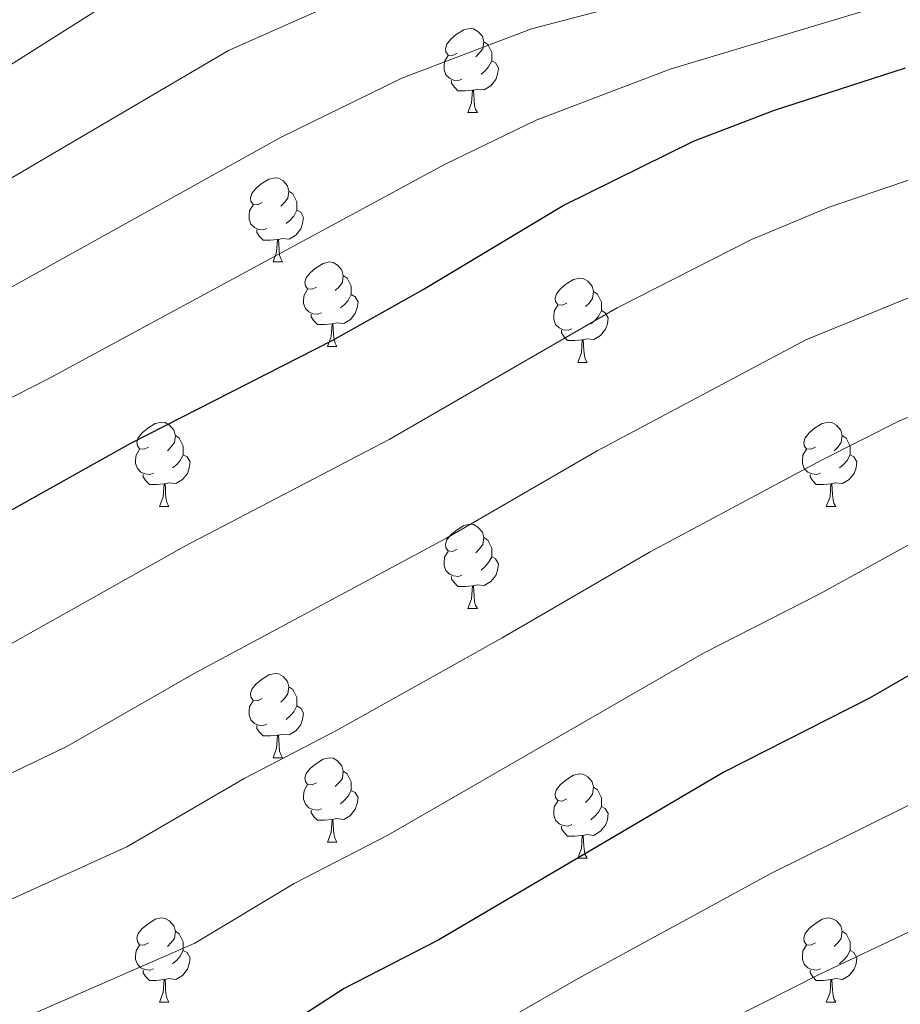
# Model space of a CAD drawing. Units: metres. Extents: x 644234 to 648751, y 4722601 to 4725665.
# Drawn here: x 646829 to 646934, y 4724065 to 4724182 of the extents above; entities that cross this region are included whole.
import ezdxf

# ---------------------------------------------------------------- set-up
doc = ezdxf.new("R2010")
doc.units = ezdxf.units.M
doc.header["$MEASUREMENT"] = 0
for name, color, linetype, lineweight in [('Level 36', 92, 'Continuous', 0), ('Level 4', 36, 'Continuous', 30), ('Level 5', 36, 'Continuous', 0)]:
    doc.layers.add(name, color=color, linetype=linetype, lineweight=lineweight)

msp = doc.modelspace()

# ---------------------------------------------------------------- linework, layer by layer
at = {"layer": 'Level 36', "color": 92, "linetype": 'Continuous', "lineweight": 0}
for p, q in [((646882.16, 4724170.62, 0.01), (646883.28, 4724170.62, 0.01)), ((646858.97, 4724152.85, 0.01), (646860.09, 4724152.85, 0.01)), ((646865.44, 4724142.81, 0.01), (646866.57, 4724142.81, 0.01)), ((646895.22, 4724140.91, 0.01), (646896.34, 4724140.91, 0.01)), ((646845.46, 4724123.76, 0.01), (646846.59, 4724123.76, 0.01)), ((646924.79, 4724123.76, 0.01), (646925.92, 4724123.76, 0.01)), ((646882.16, 4724111.62, 0.01), (646883.28, 4724111.62, 0.01)), ((646858.97, 4724093.86, 0.01), (646860.09, 4724093.86, 0.01)), ((646865.44, 4724083.82, 0.01), (646866.57, 4724083.82, 0.01)), ((646895.22, 4724081.92, 0.01), (646896.34, 4724081.92, 0.01)), ((646845.46, 4724064.77, 0.01), (646846.59, 4724064.77, 0.01)), ((646924.79, 4724064.77, 0.01), (646925.92, 4724064.77, 0.01))]:
    msp.add_line(p, q, dxfattribs=at)
for points in [[(646880.86, 4724177.68, 0.01), (646880.33, 4724177.41, 0.01), (646879.8, 4724177.47, 0.01), (646879.53, 4724177.84, 0.01), (646879.48, 4724178.26, 0.01), (646879.64, 4724178.78, 0.01), (646880.12, 4724179.38, 0.01), (646880.75, 4724179.91, 0.01), (646881.65, 4724180.49, 0.01), (646882.4, 4724180.65, 0.01), (646882.82, 4724180.6, 0.01), (646883.35, 4724180.28, 0.01), (646883.88, 4724179.7, 0.01), (646884.04, 4724179.06, 0.01), (646883.93, 4724178.21, 0.01), (646883.51, 4724177.68, 0.01), (646883.09, 4724177.25, 0.01)], [(646884.04, 4724179.06, 0.01), (646884.52, 4724178.74, 0.01), (646884.83, 4724178.1, 0.01), (646884.99, 4724177.78, 0.01), (646884.99, 4724177.2, 0.01), (646884.99, 4724176.78, 0.01), (646884.62, 4724176.09, 0.01), (646884.2, 4724175.61, 0.01), (646883.72, 4724175.19, 0.01)], [(646881.44, 4724174.6, 0.01), (646881.02, 4724174.44, 0.01), (646880.43, 4724174.5, 0.01), (646879.96, 4724174.71, 0.01), (646879.53, 4724175.13, 0.01), (646879.32, 4724175.72, 0.01), (646879.32, 4724176.14, 0.01), (646879.37, 4724176.72, 0.01), (646879.8, 4724177.41, 0.01)], [(646884.99, 4724176.78, 0.01), (646885.45, 4724176.53, 0.01), (646885.79, 4724175.91, 0.01), (646885.68, 4724175.19, 0.01), (646885.47, 4724174.55, 0.01), (646884.89, 4724173.81, 0.01), (646884.09, 4724173.33, 0.01), (646883.24, 4724173.43, 0.01), (646882.81, 4724173.3, 0.01)], [(646882.7, 4724173.3, 0.01), (646881.81, 4724173.22, 0.01), (646880.97, 4724173.22, 0.01), (646880.54, 4724173.65, 0.01), (646880.22, 4724174.12, 0.01), (646880.22, 4724174.44, 0.01)], [(646882.16, 4724170.62, 0.01), (646882.59, 4724171.78, 0.01), (646882.7, 4724173.3, 0.01), (646882.81, 4724173.3, 0.01), (646882.85, 4724172.72, 0.01), (646882.88, 4724172.03, 0.01), (646882.95, 4724171.42, 0.01), (646883.07, 4724171.02, 0.01), (646883.28, 4724170.62, 0.01)], [(646857.67, 4724159.91, 0.01), (646857.14, 4724159.64, 0.01), (646856.61, 4724159.7, 0.01), (646856.34, 4724160.07, 0.01), (646856.29, 4724160.49, 0.01), (646856.45, 4724161.01, 0.01), (646856.93, 4724161.61, 0.01), (646857.56, 4724162.14, 0.01), (646858.46, 4724162.72, 0.01), (646859.21, 4724162.88, 0.01), (646859.63, 4724162.83, 0.01), (646860.16, 4724162.51, 0.01), (646860.69, 4724161.93, 0.01), (646860.85, 4724161.29, 0.01), (646860.74, 4724160.44, 0.01), (646860.32, 4724159.91, 0.01), (646859.9, 4724159.48, 0.01)], [(646860.85, 4724161.29, 0.01), (646861.33, 4724160.97, 0.01), (646861.64, 4724160.33, 0.01), (646861.8, 4724160.01, 0.01), (646861.8, 4724159.43, 0.01), (646861.8, 4724159.01, 0.01), (646861.43, 4724158.32, 0.01), (646861.01, 4724157.84, 0.01), (646860.53, 4724157.42, 0.01)], [(646858.25, 4724156.83, 0.01), (646857.83, 4724156.67, 0.01), (646857.24, 4724156.73, 0.01), (646856.77, 4724156.94, 0.01), (646856.34, 4724157.36, 0.01), (646856.13, 4724157.95, 0.01), (646856.13, 4724158.37, 0.01), (646856.18, 4724158.95, 0.01), (646856.61, 4724159.64, 0.01)], [(646861.8, 4724159.01, 0.01), (646862.26, 4724158.76, 0.01), (646862.6, 4724158.14, 0.01), (646862.49, 4724157.42, 0.01), (646862.28, 4724156.78, 0.01), (646861.7, 4724156.04, 0.01), (646860.9, 4724155.56, 0.01), (646860.05, 4724155.66, 0.01), (646859.62, 4724155.53, 0.01)], [(646859.51, 4724155.53, 0.01), (646858.62, 4724155.45, 0.01), (646857.78, 4724155.45, 0.01), (646857.35, 4724155.88, 0.01), (646857.03, 4724156.35, 0.01), (646857.03, 4724156.67, 0.01)], [(646858.97, 4724152.85, 0.01), (646859.4, 4724154.01, 0.01), (646859.51, 4724155.53, 0.01), (646859.62, 4724155.53, 0.01), (646859.66, 4724154.95, 0.01), (646859.69, 4724154.26, 0.01), (646859.76, 4724153.65, 0.01), (646859.88, 4724153.25, 0.01), (646860.09, 4724152.85, 0.01)], [(646864.14, 4724149.87, 0.01), (646863.61, 4724149.61, 0.01), (646863.08, 4724149.66, 0.01), (646862.82, 4724150.03, 0.01), (646862.76, 4724150.46, 0.01), (646862.92, 4724150.98, 0.01), (646863.4, 4724151.57, 0.01), (646864.04, 4724152.1, 0.01), (646864.94, 4724152.69, 0.01), (646865.68, 4724152.85, 0.01), (646866.11, 4724152.79, 0.01), (646866.64, 4724152.48, 0.01), (646867.17, 4724151.89, 0.01), (646867.33, 4724151.25, 0.01), (646867.22, 4724150.4, 0.01), (646866.79, 4724149.87, 0.01), (646866.37, 4724149.45, 0.01)], [(646867.33, 4724151.25, 0.01), (646867.8, 4724150.94, 0.01), (646868.12, 4724150.3, 0.01), (646868.28, 4724149.98, 0.01), (646868.28, 4724149.4, 0.01), (646868.28, 4724148.97, 0.01), (646867.91, 4724148.28, 0.01), (646867.49, 4724147.8, 0.01), (646867.01, 4724147.38, 0.01)], [(646893.92, 4724147.97, 0.01), (646893.38, 4724147.7, 0.01), (646892.86, 4724147.76, 0.01), (646892.59, 4724148.13, 0.01), (646892.54, 4724148.55, 0.01), (646892.7, 4724149.07, 0.01), (646893.18, 4724149.67, 0.01), (646893.81, 4724150.2, 0.01), (646894.71, 4724150.78, 0.01), (646895.46, 4724150.94, 0.01), (646895.88, 4724150.89, 0.01), (646896.41, 4724150.57, 0.01), (646896.94, 4724149.99, 0.01), (646897.1, 4724149.35, 0.01), (646896.99, 4724148.5, 0.01), (646896.56, 4724147.97, 0.01), (646896.14, 4724147.54, 0.01)], [(646864.73, 4724146.79, 0.01), (646864.3, 4724146.63, 0.01), (646863.72, 4724146.69, 0.01), (646863.24, 4724146.9, 0.01), (646862.82, 4724147.33, 0.01), (646862.6, 4724147.91, 0.01), (646862.6, 4724148.33, 0.01), (646862.66, 4724148.92, 0.01), (646863.08, 4724149.61, 0.01)], [(646868.28, 4724148.97, 0.01), (646868.73, 4724148.72, 0.01), (646869.08, 4724148.11, 0.01), (646868.97, 4724147.38, 0.01), (646868.76, 4724146.74, 0.01), (646868.17, 4724146, 0.01), (646867.38, 4724145.52, 0.01), (646866.53, 4724145.63, 0.01), (646866.1, 4724145.5, 0.01)], [(646897.1, 4724149.35, 0.01), (646897.58, 4724149.03, 0.01), (646897.89, 4724148.39, 0.01), (646898.05, 4724148.07, 0.01), (646898.05, 4724147.49, 0.01), (646898.05, 4724147.07, 0.01), (646897.68, 4724146.38, 0.01), (646897.26, 4724145.9, 0.01), (646896.78, 4724145.48, 0.01)], [(646894.5, 4724144.89, 0.01), (646894.08, 4724144.73, 0.01), (646893.49, 4724144.79, 0.01), (646893.02, 4724145, 0.01), (646892.59, 4724145.42, 0.01), (646892.38, 4724146.01, 0.01), (646892.38, 4724146.43, 0.01), (646892.43, 4724147.01, 0.01), (646892.86, 4724147.7, 0.01)], [(646865.99, 4724145.5, 0.01), (646865.1, 4724145.41, 0.01), (646864.25, 4724145.41, 0.01), (646863.83, 4724145.84, 0.01), (646863.51, 4724146.32, 0.01), (646863.51, 4724146.63, 0.01)], [(646898.05, 4724147.07, 0.01), (646898.5, 4724146.82, 0.01), (646898.85, 4724146.2, 0.01), (646898.74, 4724145.48, 0.01), (646898.53, 4724144.84, 0.01), (646897.94, 4724144.1, 0.01), (646897.15, 4724143.62, 0.01), (646896.3, 4724143.72, 0.01), (646895.87, 4724143.59, 0.01)], [(646865.44, 4724142.81, 0.01), (646865.88, 4724143.97, 0.01), (646865.99, 4724145.5, 0.01), (646866.1, 4724145.5, 0.01), (646866.13, 4724144.91, 0.01), (646866.17, 4724144.23, 0.01), (646866.24, 4724143.61, 0.01), (646866.35, 4724143.21, 0.01), (646866.57, 4724142.81, 0.01)], [(646895.76, 4724143.59, 0.01), (646894.87, 4724143.51, 0.01), (646894.02, 4724143.51, 0.01), (646893.6, 4724143.94, 0.01), (646893.28, 4724144.41, 0.01), (646893.28, 4724144.73, 0.01)], [(646895.22, 4724140.91, 0.01), (646895.65, 4724142.07, 0.01), (646895.76, 4724143.59, 0.01), (646895.87, 4724143.59, 0.01), (646895.9, 4724143.01, 0.01), (646895.94, 4724142.32, 0.01), (646896.01, 4724141.71, 0.01), (646896.12, 4724141.31, 0.01), (646896.34, 4724140.91, 0.01)], [(646844.16, 4724130.82, 0.01), (646843.64, 4724130.56, 0.01), (646843.1, 4724130.62, 0.01), (646842.84, 4724130.98, 0.01), (646842.78, 4724131.41, 0.01), (646842.94, 4724131.93, 0.01), (646843.42, 4724132.52, 0.01), (646844.06, 4724133.06, 0.01), (646844.96, 4724133.64, 0.01), (646845.7, 4724133.8, 0.01), (646846.13, 4724133.74, 0.01), (646846.66, 4724133.43, 0.01), (646847.19, 4724132.84, 0.01), (646847.35, 4724132.2, 0.01), (646847.24, 4724131.36, 0.01), (646846.82, 4724130.82, 0.01), (646846.4, 4724130.4, 0.01)], [(646923.49, 4724130.82, 0.01), (646922.96, 4724130.56, 0.01), (646922.43, 4724130.62, 0.01), (646922.17, 4724130.98, 0.01), (646922.11, 4724131.41, 0.01), (646922.27, 4724131.93, 0.01), (646922.75, 4724132.52, 0.01), (646923.39, 4724133.06, 0.01), (646924.29, 4724133.64, 0.01), (646925.03, 4724133.8, 0.01), (646925.46, 4724133.74, 0.01), (646925.99, 4724133.43, 0.01), (646926.52, 4724132.84, 0.01), (646926.68, 4724132.2, 0.01), (646926.57, 4724131.36, 0.01), (646926.14, 4724130.82, 0.01), (646925.72, 4724130.4, 0.01)], [(646847.35, 4724132.2, 0.01), (646847.82, 4724131.89, 0.01), (646848.14, 4724131.25, 0.01), (646848.3, 4724130.93, 0.01), (646848.3, 4724130.35, 0.01), (646848.3, 4724129.92, 0.01), (646847.93, 4724129.24, 0.01), (646847.51, 4724128.76, 0.01), (646847.03, 4724128.34, 0.01)], [(646926.68, 4724132.2, 0.01), (646927.15, 4724131.89, 0.01), (646927.47, 4724131.25, 0.01), (646927.63, 4724130.93, 0.01), (646927.63, 4724130.35, 0.01), (646927.63, 4724129.92, 0.01), (646927.26, 4724129.24, 0.01), (646926.84, 4724128.76, 0.01), (646926.36, 4724128.34, 0.01)], [(646844.75, 4724127.74, 0.01), (646844.32, 4724127.58, 0.01), (646843.74, 4724127.64, 0.01), (646843.26, 4724127.86, 0.01), (646842.84, 4724128.28, 0.01), (646842.62, 4724128.86, 0.01), (646842.62, 4724129.28, 0.01), (646842.68, 4724129.87, 0.01), (646843.1, 4724130.56, 0.01)], [(646924.08, 4724127.74, 0.01), (646923.65, 4724127.58, 0.01), (646923.07, 4724127.64, 0.01), (646922.59, 4724127.86, 0.01), (646922.17, 4724128.28, 0.01), (646921.95, 4724128.86, 0.01), (646921.95, 4724129.28, 0.01), (646922.01, 4724129.87, 0.01), (646922.43, 4724130.56, 0.01)], [(646848.3, 4724129.92, 0.01), (646848.76, 4724129.68, 0.01), (646849.1, 4724129.06, 0.01), (646848.99, 4724128.34, 0.01), (646848.78, 4724127.7, 0.01), (646848.2, 4724126.96, 0.01), (646847.4, 4724126.48, 0.01), (646846.55, 4724126.58, 0.01), (646846.12, 4724126.45, 0.01)], [(646927.63, 4724129.92, 0.01), (646928.08, 4724129.68, 0.01), (646928.43, 4724129.06, 0.01), (646928.32, 4724128.34, 0.01), (646928.11, 4724127.7, 0.01), (646927.52, 4724126.96, 0.01), (646926.73, 4724126.48, 0.01), (646925.88, 4724126.58, 0.01), (646925.45, 4724126.45, 0.01)], [(646846.01, 4724126.45, 0.01), (646845.12, 4724126.36, 0.01), (646844.28, 4724126.36, 0.01), (646843.85, 4724126.8, 0.01), (646843.53, 4724127.27, 0.01), (646843.53, 4724127.58, 0.01)], [(646925.34, 4724126.45, 0.01), (646924.45, 4724126.36, 0.01), (646923.6, 4724126.36, 0.01), (646923.18, 4724126.8, 0.01), (646922.86, 4724127.27, 0.01), (646922.86, 4724127.58, 0.01)], [(646845.46, 4724123.76, 0.01), (646845.9, 4724124.92, 0.01), (646846.01, 4724126.45, 0.01), (646846.12, 4724126.45, 0.01), (646846.16, 4724125.86, 0.01), (646846.19, 4724125.18, 0.01), (646846.26, 4724124.56, 0.01), (646846.38, 4724124.16, 0.01), (646846.59, 4724123.76, 0.01)], [(646924.79, 4724123.76, 0.01), (646925.23, 4724124.92, 0.01), (646925.34, 4724126.45, 0.01), (646925.45, 4724126.45, 0.01), (646925.48, 4724125.86, 0.01), (646925.52, 4724125.18, 0.01), (646925.59, 4724124.56, 0.01), (646925.7, 4724124.16, 0.01), (646925.92, 4724123.76, 0.01)], [(646880.86, 4724118.68, 0.01), (646880.33, 4724118.42, 0.01), (646879.8, 4724118.48, 0.01), (646879.53, 4724118.84, 0.01), (646879.48, 4724119.27, 0.01), (646879.64, 4724119.79, 0.01), (646880.12, 4724120.38, 0.01), (646880.75, 4724120.92, 0.01), (646881.65, 4724121.5, 0.01), (646882.4, 4724121.66, 0.01), (646882.82, 4724121.6, 0.01), (646883.35, 4724121.29, 0.01), (646883.88, 4724120.7, 0.01), (646884.04, 4724120.06, 0.01), (646883.93, 4724119.22, 0.01), (646883.51, 4724118.68, 0.01), (646883.09, 4724118.26, 0.01)], [(646884.04, 4724120.06, 0.01), (646884.52, 4724119.75, 0.01), (646884.83, 4724119.11, 0.01), (646884.99, 4724118.79, 0.01), (646884.99, 4724118.21, 0.01), (646884.99, 4724117.78, 0.01), (646884.62, 4724117.1, 0.01), (646884.2, 4724116.62, 0.01), (646883.72, 4724116.2, 0.01)], [(646881.44, 4724115.6, 0.01), (646881.02, 4724115.44, 0.01), (646880.43, 4724115.5, 0.01), (646879.96, 4724115.72, 0.01), (646879.53, 4724116.14, 0.01), (646879.32, 4724116.72, 0.01), (646879.32, 4724117.14, 0.01), (646879.37, 4724117.73, 0.01), (646879.8, 4724118.42, 0.01)], [(646884.99, 4724117.78, 0.01), (646885.45, 4724117.54, 0.01), (646885.79, 4724116.92, 0.01), (646885.68, 4724116.2, 0.01), (646885.47, 4724115.56, 0.01), (646884.89, 4724114.82, 0.01), (646884.09, 4724114.34, 0.01), (646883.24, 4724114.44, 0.01), (646882.81, 4724114.31, 0.01)], [(646882.7, 4724114.31, 0.01), (646881.81, 4724114.22, 0.01), (646880.97, 4724114.22, 0.01), (646880.54, 4724114.66, 0.01), (646880.22, 4724115.13, 0.01), (646880.22, 4724115.44, 0.01)], [(646882.16, 4724111.62, 0.01), (646882.59, 4724112.78, 0.01), (646882.7, 4724114.31, 0.01), (646882.81, 4724114.31, 0.01), (646882.85, 4724113.72, 0.01), (646882.88, 4724113.04, 0.01), (646882.95, 4724112.42, 0.01), (646883.07, 4724112.02, 0.01), (646883.28, 4724111.62, 0.01)], [(646857.67, 4724100.92, 0.01), (646857.14, 4724100.65, 0.01), (646856.61, 4724100.71, 0.01), (646856.34, 4724101.08, 0.01), (646856.29, 4724101.5, 0.01), (646856.45, 4724102.02, 0.01), (646856.93, 4724102.62, 0.01), (646857.56, 4724103.15, 0.01), (646858.46, 4724103.73, 0.01), (646859.21, 4724103.89, 0.01), (646859.63, 4724103.84, 0.01), (646860.16, 4724103.52, 0.01), (646860.69, 4724102.94, 0.01), (646860.85, 4724102.3, 0.01), (646860.74, 4724101.45, 0.01), (646860.32, 4724100.92, 0.01), (646859.9, 4724100.49, 0.01)], [(646860.85, 4724102.3, 0.01), (646861.33, 4724101.98, 0.01), (646861.64, 4724101.34, 0.01), (646861.8, 4724101.02, 0.01), (646861.8, 4724100.44, 0.01), (646861.8, 4724100.02, 0.01), (646861.43, 4724099.33, 0.01), (646861.01, 4724098.85, 0.01), (646860.53, 4724098.43, 0.01)], [(646858.25, 4724097.84, 0.01), (646857.83, 4724097.68, 0.01), (646857.24, 4724097.74, 0.01), (646856.77, 4724097.95, 0.01), (646856.34, 4724098.37, 0.01), (646856.13, 4724098.96, 0.01), (646856.13, 4724099.38, 0.01), (646856.18, 4724099.96, 0.01), (646856.61, 4724100.65, 0.01)], [(646861.8, 4724100.02, 0.01), (646862.26, 4724099.77, 0.01), (646862.6, 4724099.15, 0.01), (646862.49, 4724098.43, 0.01), (646862.28, 4724097.79, 0.01), (646861.7, 4724097.05, 0.01), (646860.9, 4724096.57, 0.01), (646860.05, 4724096.67, 0.01), (646859.62, 4724096.54, 0.01)], [(646859.51, 4724096.54, 0.01), (646858.62, 4724096.46, 0.01), (646857.78, 4724096.46, 0.01), (646857.35, 4724096.89, 0.01), (646857.03, 4724097.36, 0.01), (646857.03, 4724097.68, 0.01)], [(646858.97, 4724093.86, 0.01), (646859.4, 4724095.02, 0.01), (646859.51, 4724096.54, 0.01), (646859.62, 4724096.54, 0.01), (646859.66, 4724095.96, 0.01), (646859.69, 4724095.27, 0.01), (646859.76, 4724094.66, 0.01), (646859.88, 4724094.26, 0.01), (646860.09, 4724093.86, 0.01)], [(646864.14, 4724090.88, 0.01), (646863.61, 4724090.62, 0.01), (646863.08, 4724090.67, 0.01), (646862.82, 4724091.04, 0.01), (646862.76, 4724091.47, 0.01), (646862.92, 4724091.99, 0.01), (646863.4, 4724092.58, 0.01), (646864.04, 4724093.11, 0.01), (646864.94, 4724093.7, 0.01), (646865.68, 4724093.86, 0.01), (646866.11, 4724093.8, 0.01), (646866.64, 4724093.49, 0.01), (646867.17, 4724092.9, 0.01), (646867.33, 4724092.26, 0.01), (646867.22, 4724091.41, 0.01), (646866.79, 4724090.88, 0.01), (646866.37, 4724090.46, 0.01)], [(646867.33, 4724092.26, 0.01), (646867.8, 4724091.95, 0.01), (646868.12, 4724091.31, 0.01), (646868.28, 4724090.99, 0.01), (646868.28, 4724090.41, 0.01), (646868.28, 4724089.98, 0.01), (646867.91, 4724089.29, 0.01), (646867.49, 4724088.81, 0.01), (646867.01, 4724088.39, 0.01)], [(646893.92, 4724088.98, 0.01), (646893.38, 4724088.71, 0.01), (646892.86, 4724088.77, 0.01), (646892.59, 4724089.14, 0.01), (646892.54, 4724089.56, 0.01), (646892.7, 4724090.08, 0.01), (646893.18, 4724090.68, 0.01), (646893.81, 4724091.21, 0.01), (646894.71, 4724091.79, 0.01), (646895.46, 4724091.95, 0.01), (646895.88, 4724091.9, 0.01), (646896.41, 4724091.58, 0.01), (646896.94, 4724091, 0.01), (646897.1, 4724090.36, 0.01), (646896.99, 4724089.51, 0.01), (646896.56, 4724088.98, 0.01), (646896.14, 4724088.55, 0.01)], [(646864.73, 4724087.8, 0.01), (646864.3, 4724087.64, 0.01), (646863.72, 4724087.7, 0.01), (646863.24, 4724087.91, 0.01), (646862.82, 4724088.34, 0.01), (646862.6, 4724088.92, 0.01), (646862.6, 4724089.34, 0.01), (646862.66, 4724089.93, 0.01), (646863.08, 4724090.62, 0.01)], [(646897.1, 4724090.36, 0.01), (646897.58, 4724090.04, 0.01), (646897.89, 4724089.4, 0.01), (646898.05, 4724089.08, 0.01), (646898.05, 4724088.5, 0.01), (646898.05, 4724088.08, 0.01), (646897.68, 4724087.39, 0.01), (646897.26, 4724086.91, 0.01), (646896.78, 4724086.49, 0.01)], [(646868.28, 4724089.98, 0.01), (646868.73, 4724089.73, 0.01), (646869.08, 4724089.12, 0.01), (646868.97, 4724088.39, 0.01), (646868.76, 4724087.75, 0.01), (646868.17, 4724087.01, 0.01), (646867.38, 4724086.53, 0.01), (646866.53, 4724086.64, 0.01), (646866.1, 4724086.51, 0.01)], [(646894.5, 4724085.9, 0.01), (646894.08, 4724085.74, 0.01), (646893.49, 4724085.8, 0.01), (646893.02, 4724086.01, 0.01), (646892.59, 4724086.43, 0.01), (646892.38, 4724087.02, 0.01), (646892.38, 4724087.44, 0.01), (646892.43, 4724088.02, 0.01), (646892.86, 4724088.71, 0.01)], [(646898.05, 4724088.08, 0.01), (646898.5, 4724087.83, 0.01), (646898.85, 4724087.21, 0.01), (646898.74, 4724086.49, 0.01), (646898.53, 4724085.85, 0.01), (646897.94, 4724085.11, 0.01), (646897.15, 4724084.63, 0.01), (646896.3, 4724084.73, 0.01), (646895.87, 4724084.6, 0.01)], [(646865.99, 4724086.51, 0.01), (646865.1, 4724086.42, 0.01), (646864.25, 4724086.42, 0.01), (646863.83, 4724086.85, 0.01), (646863.51, 4724087.33, 0.01), (646863.51, 4724087.64, 0.01)], [(646865.44, 4724083.82, 0.01), (646865.88, 4724084.98, 0.01), (646865.99, 4724086.51, 0.01), (646866.1, 4724086.51, 0.01), (646866.13, 4724085.92, 0.01), (646866.17, 4724085.24, 0.01), (646866.24, 4724084.62, 0.01), (646866.35, 4724084.22, 0.01), (646866.57, 4724083.82, 0.01)], [(646895.76, 4724084.6, 0.01), (646894.87, 4724084.52, 0.01), (646894.02, 4724084.52, 0.01), (646893.6, 4724084.95, 0.01), (646893.28, 4724085.42, 0.01), (646893.28, 4724085.74, 0.01)], [(646895.22, 4724081.92, 0.01), (646895.65, 4724083.08, 0.01), (646895.76, 4724084.6, 0.01), (646895.87, 4724084.6, 0.01), (646895.9, 4724084.02, 0.01), (646895.94, 4724083.33, 0.01), (646896.01, 4724082.72, 0.01), (646896.12, 4724082.32, 0.01), (646896.34, 4724081.92, 0.01)], [(646844.16, 4724071.83, 0.01), (646843.64, 4724071.57, 0.01), (646843.1, 4724071.62, 0.01), (646842.84, 4724071.99, 0.01), (646842.78, 4724072.42, 0.01), (646842.94, 4724072.94, 0.01), (646843.42, 4724073.53, 0.01), (646844.06, 4724074.06, 0.01), (646844.96, 4724074.65, 0.01), (646845.7, 4724074.81, 0.01), (646846.13, 4724074.75, 0.01), (646846.66, 4724074.44, 0.01), (646847.19, 4724073.85, 0.01), (646847.35, 4724073.21, 0.01), (646847.24, 4724072.36, 0.01), (646846.82, 4724071.83, 0.01), (646846.4, 4724071.41, 0.01)], [(646923.49, 4724071.83, 0.01), (646922.96, 4724071.57, 0.01), (646922.43, 4724071.62, 0.01), (646922.17, 4724071.99, 0.01), (646922.11, 4724072.42, 0.01), (646922.27, 4724072.94, 0.01), (646922.75, 4724073.53, 0.01), (646923.39, 4724074.06, 0.01), (646924.29, 4724074.65, 0.01), (646925.03, 4724074.81, 0.01), (646925.46, 4724074.75, 0.01), (646925.99, 4724074.44, 0.01), (646926.52, 4724073.85, 0.01), (646926.68, 4724073.21, 0.01), (646926.57, 4724072.36, 0.01), (646926.14, 4724071.83, 0.01), (646925.72, 4724071.41, 0.01)], [(646847.35, 4724073.21, 0.01), (646847.82, 4724072.9, 0.01), (646848.14, 4724072.26, 0.01), (646848.3, 4724071.94, 0.01), (646848.3, 4724071.36, 0.01), (646848.3, 4724070.93, 0.01), (646847.93, 4724070.24, 0.01), (646847.51, 4724069.76, 0.01), (646847.03, 4724069.34, 0.01)], [(646926.68, 4724073.21, 0.01), (646927.15, 4724072.9, 0.01), (646927.47, 4724072.26, 0.01), (646927.63, 4724071.94, 0.01), (646927.63, 4724071.36, 0.01), (646927.63, 4724070.93, 0.01), (646927.26, 4724070.24, 0.01), (646926.84, 4724069.76, 0.01), (646926.36, 4724069.34, 0.01)], [(646844.75, 4724068.75, 0.01), (646844.32, 4724068.59, 0.01), (646843.74, 4724068.65, 0.01), (646843.26, 4724068.86, 0.01), (646842.84, 4724069.29, 0.01), (646842.62, 4724069.87, 0.01), (646842.62, 4724070.29, 0.01), (646842.68, 4724070.88, 0.01), (646843.1, 4724071.57, 0.01)], [(646924.08, 4724068.75, 0.01), (646923.65, 4724068.59, 0.01), (646923.07, 4724068.65, 0.01), (646922.59, 4724068.86, 0.01), (646922.17, 4724069.29, 0.01), (646921.95, 4724069.87, 0.01), (646921.95, 4724070.29, 0.01), (646922.01, 4724070.88, 0.01), (646922.43, 4724071.57, 0.01)], [(646848.3, 4724070.93, 0.01), (646848.76, 4724070.68, 0.01), (646849.1, 4724070.07, 0.01), (646848.99, 4724069.34, 0.01), (646848.78, 4724068.7, 0.01), (646848.2, 4724067.96, 0.01), (646847.4, 4724067.48, 0.01), (646846.55, 4724067.59, 0.01), (646846.12, 4724067.46, 0.01)], [(646927.63, 4724070.93, 0.01), (646928.08, 4724070.68, 0.01), (646928.43, 4724070.07, 0.01), (646928.32, 4724069.34, 0.01), (646928.11, 4724068.7, 0.01), (646927.52, 4724067.96, 0.01), (646926.73, 4724067.48, 0.01), (646925.88, 4724067.59, 0.01), (646925.45, 4724067.46, 0.01)], [(646846.01, 4724067.46, 0.01), (646845.12, 4724067.37, 0.01), (646844.28, 4724067.37, 0.01), (646843.85, 4724067.8, 0.01), (646843.53, 4724068.28, 0.01), (646843.53, 4724068.59, 0.01)], [(646925.34, 4724067.46, 0.01), (646924.45, 4724067.37, 0.01), (646923.6, 4724067.37, 0.01), (646923.18, 4724067.8, 0.01), (646922.86, 4724068.28, 0.01), (646922.86, 4724068.59, 0.01)], [(646845.46, 4724064.77, 0.01), (646845.9, 4724065.93, 0.01), (646846.01, 4724067.46, 0.01), (646846.12, 4724067.46, 0.01), (646846.16, 4724066.87, 0.01), (646846.19, 4724066.19, 0.01), (646846.26, 4724065.57, 0.01), (646846.38, 4724065.17, 0.01), (646846.59, 4724064.77, 0.01)], [(646924.79, 4724064.77, 0.01), (646925.23, 4724065.93, 0.01), (646925.34, 4724067.46, 0.01), (646925.45, 4724067.46, 0.01), (646925.48, 4724066.87, 0.01), (646925.52, 4724066.19, 0.01), (646925.59, 4724065.57, 0.01), (646925.7, 4724065.17, 0.01), (646925.92, 4724064.77, 0.01)]]:
    msp.add_polyline3d(points, dxfattribs=at)
at = {"layer": 'Level 4', "color": 36, "linetype": 'Continuous', "lineweight": 30}
for points in [[(646809.77, 4724113.26, 800.01), (646842.05, 4724131.3, 800.01), (646866.08, 4724143.54, 800.01), (646876.82, 4724149.57, 800.01), (646893.5, 4724159.56, 800.01), (646908.97, 4724167.23, 800.01), (646918.61, 4724170.92, 800.01), (646934.21, 4724175.96, 800.01)], [(646950.7, 4724112.93, 825.01), (646929.93, 4724100.95, 825.01), (646912.61, 4724092.16, 825.01), (646878.7, 4724072.18, 825.01), (646867.42, 4724066.4, 825.01), (646861.36, 4724062.48, 825.01)]]:
    msp.add_polyline3d(points, dxfattribs=at)
at = {"layer": 'Level 5', "color": 36, "linetype": 'Continuous', "lineweight": 0}
for points in [[(646822.59, 4724146.95, 790.01), (646859.93, 4724167.71, 790.01), (646874.31, 4724174.73, 790.01), (646889.72, 4724180.6, 790.01), (646929.23, 4724190.93, 790.01), (646936.23, 4724191.81, 790.01), (646945.15, 4724193.55, 790.01), (646949.58, 4724193.97, 790.01), (646959.73, 4724193.8, 790.01), (646964.4, 4724192.14, 790.01), (646977.85, 4724182.49, 790.01), (646982.35, 4724180.26, 790.01), (646990.29, 4724175.54, 790.01), (647005.23, 4724169.95, 790.01), (647008.26, 4724167.86, 790.01), (647013.07, 4724163.32, 790.01)], [(646826.68, 4724162.15, 785.01), (646853.67, 4724178.01, 785.01), (646869.06, 4724184.87, 785.01)], [(646805.37, 4724125.27, 795.01), (646832.37, 4724139.03, 795.01), (646879.43, 4724164.49, 795.01), (646890.26, 4724169.74, 795.01), (646906.23, 4724175.78, 795.01), (646931.72, 4724183.44, 795.01)], [(646821.56, 4724172.43, 780.01), (646837.64, 4724182.56, 780.01)], [(646966.09, 4724165.56, 805.01), (646965.24, 4724166.29, 805.01), (646960.39, 4724168.56, 805.01), (646956.05, 4724168.64, 805.01), (646939.43, 4724164.27, 805.01), (646925.14, 4724159.36, 805.01), (646915.8, 4724155.48, 805.01), (646899.89, 4724147.39, 805.01), (646872.8, 4724131.74, 805.01), (646848.49, 4724119.02, 805.01), (646827.59, 4724107.28, 805.01), (646816.26, 4724101.44, 805.01), (646799.9, 4724094.37, 805.01), (646779.36, 4724084.43, 805.01), (646760.51, 4724076.99, 805.01), (646738.78, 4724066.63, 805.01), (646734.57, 4724063.92, 805.01)], [(646939.98, 4724150.8, 810.01), (646922.36, 4724143.59, 810.01), (646897.52, 4724130.39, 810.01)], [(646949.86, 4724140.9, 815.01), (646933.4, 4724133.91, 815.01), (646924.38, 4724129.33, 815.01), (646903.84, 4724118.37, 815.01), (646886.24, 4724108.14, 815.01), (646866.52, 4724097.09, 815.01), (646855.53, 4724091.38, 815.01), (646841.58, 4724083.26, 815.01), (646825, 4724075.76, 815.01)], [(646897.52, 4724130.39, 810.01), (646879.52, 4724119.94, 810.01), (646849.58, 4724103.88, 810.01), (646834.46, 4724095.21, 810.01), (646819.93, 4724088.26, 810.01), (646804.77, 4724082.32, 810.01), (646785.05, 4724073.07, 810.01), (646766.71, 4724065.2, 810.01), (646745.7, 4724055, 810.01)], [(646941, 4724122.74, 820.01), (646923.95, 4724113.32, 820.01), (646910.16, 4724106.32, 820.01), (646872.61, 4724084.64, 820.01), (646861.47, 4724078.89, 820.01), (646849.67, 4724071.79, 820.01), (646830.44, 4724063.4, 820.01)], [(646884.46, 4724061.35, 830.01), (646895.27, 4724067.59, 830.01), (646918.28, 4724080.13, 830.01), (646933.99, 4724087.9, 830.01), (646955.09, 4724098.94, 830.01), (646964.07, 4724103.07, 830.01), (646968.86, 4724104.49, 830.01), (646974.4, 4724105.22, 830.01), (646980.28, 4724105.46, 830.01), (646986.05, 4724104.97, 830.01), (646990.95, 4724103.87, 830.01), (646994.66, 4724102.55, 830.01), (646997.07, 4724102.16, 830.01), (647002.15, 4724100.56, 830.01), (647008.9, 4724099.26, 830.01), (647015.5, 4724098.89, 830.01), (647022.7, 4724099.28, 830.01), (647027.97, 4724098.02, 830.01), (647035.93, 4724096.81, 830.01), (647039.76, 4724093.23, 830.01), (647043.31, 4724082.12, 830.01), (647047.4, 4724074.98, 830.01), (647052.28, 4724068.67, 830.01), (647055.8, 4724063.48, 830.01)], [(647050.56, 4724056.52, 835.01), (647041.42, 4724072.05, 835.01), (647037.99, 4724083.71, 835.01), (647036.4, 4724086.31, 835.01), (647031.8, 4724087.58, 835.01), (647024.73, 4724088, 835.01), (647011.74, 4724088.06, 835.01), (647006.41, 4724088.37, 835.01), (646995.71, 4724090.2, 835.01), (646989.04, 4724091.12, 835.01), (646984.05, 4724091.16, 835.01), (646978.71, 4724090.77, 835.01), (646972.68, 4724089.88, 835.01), (646967.85, 4724088.6, 835.01), (646962.54, 4724086.35, 835.01), (646923.95, 4724068.09, 835.01), (646899.47, 4724055.7, 835.01)]]:
    msp.add_polyline3d(points, dxfattribs=at)

doc.saveas('drawing.dxf')
